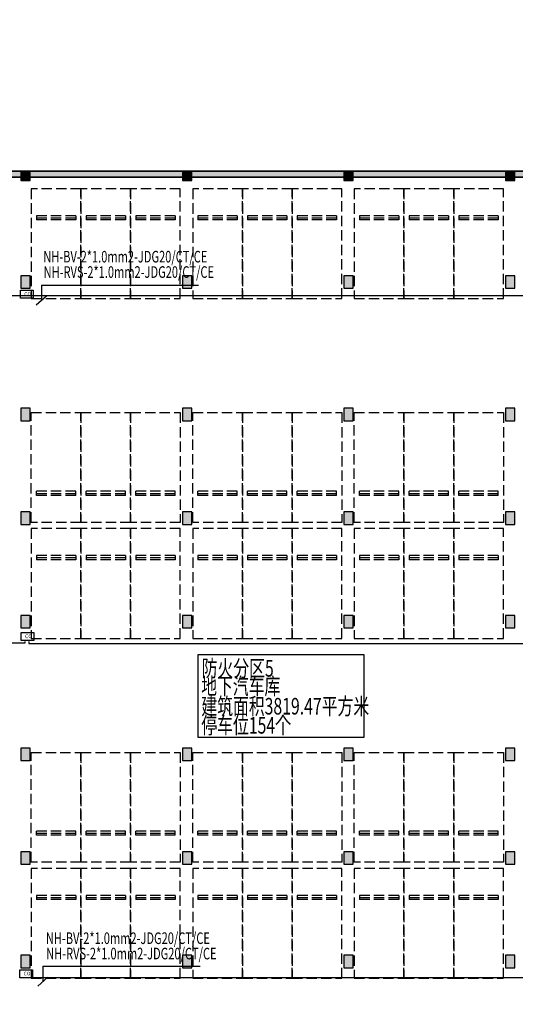
# Model space of a CAD drawing. Extents: x -3017064 to -2451794, y -7125462 to -6560191.
# Drawn here: x -2777822 to -2753888, y -6843875 to -6796354 of the extents above; entities that cross this region are included whole.
import ezdxf

# ---------------------------------------------------------------- set-up
doc = ezdxf.new("R2010")
doc.units = 0
doc.header["$LTSCALE"] = 1000
doc.header["$MEASUREMENT"] = 0
doc.linetypes.add('7', pattern=[1.2, -0.3, 0.6, -0.3])
doc.linetypes.add('DASH', pattern=[0.35, 0.25, -0.1])
doc.layers.get('0').update_dxf_attribs({"linetype": 'CONTINUOUS'})
for name, color, linetype in [('DIM-动力', 7, 'CONTINUOUS'), ('ECS', 7, 'CONTINUOUS'), ('K_FL', 10, 'CONTINUOUS'), ('LINMK1', 7, 'CONTINUOUS'), ('WALL', 8, 'CONTINUOUS'), ('停车位', 252, 'CONTINUOUS'), ('柱', 2, 'CONTINUOUS'), ('柱虚线', 54, '7'), ('砼墙', 3, 'CONTINUOUS')]:
    doc.layers.add(name, color=color, linetype=linetype)
doc.styles.add('_TEL_DIM', font='txt.shx', dxfattribs={"width": 0.8, "height": 3.5, "bigfont": 'hzdx.shx'})
doc.styles.add('C3', font='hztxt_e.shx', dxfattribs={"width": 0.7, "bigfont": 'hztxt.shx'})
doc.styles.add('HZDX', font='txt', dxfattribs={"bigfont": 'HZDX'})

# ---------------------------------------------------------------- blocks, each defined once
blk = doc.blocks.new('A$C344B207B')
h = blk.add_hatch(color=256)
h.paths.add_polyline_path([(129725, 163249), (130175, 163249), (130175, 163399), (130175, 163699), (129725, 163699), (129725, 163399)], flags=17)
h.paths.add_polyline_path([(130175, 163699), (137525, 163699), (137525, 163399), (130175, 163399)], flags=16)
h.paths.add_polyline_path([(137975, 163399), (137975, 163699), (137525, 163699), (137525, 163399), (137525, 163249), (137975, 163249)], flags=17)
h.paths.add_polyline_path([(137975, 163699), (145325, 163699), (145325, 163399), (137975, 163399)], flags=16)
h.paths.add_polyline_path([(145775, 163699), (153125, 163699), (153125, 163399), (145775, 163399), (145775, 163249), (145325, 163249), (145325, 163399), (145325, 163699)], flags=16)
h.paths.add_polyline_path([(145775, 163699), (153125, 163699), (153575, 163699), (160925, 163699), (161375, 163699), (168725, 163699), (169175, 163699), (176525, 163699), (176975, 163699), (176975, 163399), (176975, 163249), (176525, 163249), (176525, 163399), (169175, 163399), (169175, 163249), (168725, 163249), (168725, 163399), (161375, 163399), (161375, 163249), (160925, 163249), (160925, 163399), (153575, 163399), (153575, 163249), (153125, 163249), (153125, 163399), (145775, 163399), (145775, 163249), (145325, 163249), (145325, 163399), (137975, 163399), (137975, 163249), (137525, 163249), (137525, 163399), (130175, 163399), (130175, 163249), (129725, 163249), (129725, 163399), (129725, 163699), (130175, 163699), (137525, 163699), (137975, 163699), (145325, 163699)])
h.paths.add_polyline_path([(153125, 163249), (153575, 163249), (153575, 163399), (153575, 163699), (153125, 163699), (153125, 163399)], flags=17)
h.paths.add_polyline_path([(153575, 163699), (160925, 163699), (160925, 163399), (153575, 163399)], flags=16)
h.paths.add_polyline_path([(161375, 163399), (161375, 163699), (160925, 163699), (160925, 163399), (160925, 163249), (161375, 163249)], flags=17)
h.paths.add_polyline_path([(161375, 163699), (168725, 163699), (168725, 163399), (161375, 163399)], flags=16)
h.paths.add_polyline_path([(169175, 163699), (176525, 163699), (176525, 163399), (169175, 163399), (169175, 163249), (168725, 163249), (168725, 163399), (168725, 163699)], flags=16)
h.paths.add_polyline_path([(176975, 163249), (176975, 163399), (176975, 163699), (176525, 163699), (176525, 163399), (176525, 163249)], flags=17)
edge = h.paths.add_edge_path(flags=17)
edge.add_line((169175, 163399), (169175, 163699))
edge.add_line((145775, 163399), (145775, 163699))
h = blk.add_hatch(color=256)
h.paths.add_polyline_path([(137525, 163699), (130175, 163699), (130175, 163399), (137525, 163399)])
h.paths.add_polyline_path([(145325, 163699), (137975, 163699), (137975, 163399), (145325, 163399)])
h.paths.add_polyline_path([(153125, 163699), (145775, 163699), (145775, 163399), (153125, 163399)])
h.paths.add_polyline_path([(160925, 163699), (153575, 163699), (153575, 163399), (160925, 163399)])
h.paths.add_polyline_path([(168725, 163699), (161375, 163699), (161375, 163399), (168725, 163399)])
h.paths.add_polyline_path([(176525, 163699), (169175, 163699), (169175, 163399), (176525, 163399)])
h.paths.add_polyline_path([(186002, 163699), (176975, 163699), (176975, 163399), (185702, 163399), (185702, 158574), (186002, 158574)])
h = blk.add_hatch(color=256)
h.paths.add_polyline_path([(145775, 163549), (145550, 163549), (145550, 163249), (145775, 163249), (145775, 163399)])
h.paths.add_polyline_path([(145775, 163699), (145550, 163699), (145550, 163549), (145775, 163549)])
h.paths.add_polyline_path([(145550, 163699), (145325, 163699), (145325, 163549), (145550, 163549)])
h.paths.add_polyline_path([(145550, 163549), (145325, 163549), (145325, 163399), (145325, 163249), (145550, 163249)])
h = blk.add_hatch(color=256)
h.paths.add_polyline_path([(153575, 163549), (153350, 163549), (153350, 163249), (153575, 163249), (153575, 163399)])
h.paths.add_polyline_path([(153575, 163699), (153350, 163699), (153350, 163549), (153575, 163549)])
h.paths.add_polyline_path([(153350, 163699), (153125, 163699), (153125, 163549), (153350, 163549)])
h.paths.add_polyline_path([(153350, 163549), (153125, 163549), (153125, 163399), (153125, 163249), (153350, 163249)])
h = blk.add_hatch(color=256)
h.paths.add_polyline_path([(161375, 163549), (161150, 163549), (161150, 163249), (161375, 163249), (161375, 163399)])
h.paths.add_polyline_path([(161375, 163699), (161150, 163699), (161150, 163549), (161375, 163549)])
h.paths.add_polyline_path([(161150, 163699), (160925, 163699), (160925, 163549), (161150, 163549)])
h.paths.add_polyline_path([(161150, 163549), (160925, 163549), (160925, 163399), (160925, 163249), (161150, 163249)])
h = blk.add_hatch(color=256)
h.paths.add_polyline_path([(169175, 163549), (168950, 163549), (168950, 163249), (169175, 163249), (169175, 163399)])
h.paths.add_polyline_path([(169175, 163699), (168950, 163699), (168950, 163549), (169175, 163549)])
h.paths.add_polyline_path([(168950, 163699), (168725, 163699), (168725, 163549), (168950, 163549)])
h.paths.add_polyline_path([(168950, 163549), (168725, 163549), (168725, 163399), (168725, 163249), (168950, 163249)])
h = blk.add_hatch(color=256)
h.paths.add_polyline_path([(145550, 158349), (145325, 158349), (145325, 158049), (145550, 158049)])
h.paths.add_polyline_path([(145775, 158349), (145550, 158349), (145550, 158049), (145775, 158049)])
h.paths.add_polyline_path([(145775, 158649), (145550, 158649), (145550, 158349), (145775, 158349)])
h.paths.add_polyline_path([(145550, 158649), (145325, 158649), (145325, 158349), (145550, 158349)])
h = blk.add_hatch(color=256)
h.paths.add_polyline_path([(153350, 158349), (153125, 158349), (153125, 158049), (153350, 158049)])
h.paths.add_polyline_path([(153575, 158349), (153350, 158349), (153350, 158049), (153575, 158049)])
h.paths.add_polyline_path([(153575, 158649), (153350, 158649), (153350, 158349), (153575, 158349)])
h.paths.add_polyline_path([(153350, 158649), (153125, 158649), (153125, 158349), (153350, 158349)])
h = blk.add_hatch(color=256)
h.paths.add_polyline_path([(161150, 158349), (160925, 158349), (160925, 158049), (161150, 158049)])
h.paths.add_polyline_path([(161375, 158349), (161150, 158349), (161150, 158049), (161375, 158049)])
h.paths.add_polyline_path([(161375, 158649), (161150, 158649), (161150, 158349), (161375, 158349)])
h.paths.add_polyline_path([(161150, 158649), (160925, 158649), (160925, 158349), (161150, 158349)])
h = blk.add_hatch(color=256)
h.paths.add_polyline_path([(168950, 158349), (168725, 158349), (168725, 158049), (168950, 158049)])
h.paths.add_polyline_path([(169175, 158349), (168950, 158349), (168950, 158049), (169175, 158049)])
h.paths.add_polyline_path([(169175, 158649), (168950, 158649), (168950, 158349), (169175, 158349)])
h.paths.add_polyline_path([(168950, 158649), (168725, 158649), (168725, 158349), (168950, 158349)])
h = blk.add_hatch(color=256)
h.paths.add_polyline_path([(145550, 151949), (145325, 151949), (145325, 151649), (145550, 151649)])
h.paths.add_polyline_path([(145775, 151949), (145550, 151949), (145550, 151649), (145775, 151649)])
h.paths.add_polyline_path([(145775, 152249), (145550, 152249), (145550, 151949), (145775, 151949)])
h.paths.add_polyline_path([(145550, 152249), (145325, 152249), (145325, 151949), (145550, 151949)])
h = blk.add_hatch(color=256)
h.paths.add_polyline_path([(153350, 151949), (153125, 151949), (153125, 151649), (153350, 151649)])
h.paths.add_polyline_path([(153575, 151949), (153350, 151949), (153350, 151649), (153575, 151649)])
h.paths.add_polyline_path([(153575, 152249), (153350, 152249), (153350, 151949), (153575, 151949)])
h.paths.add_polyline_path([(153350, 152249), (153125, 152249), (153125, 151949), (153350, 151949)])
h = blk.add_hatch(color=256)
h.paths.add_polyline_path([(161150, 151949), (160925, 151949), (160925, 151649), (161150, 151649)])
h.paths.add_polyline_path([(161375, 151949), (161150, 151949), (161150, 151649), (161375, 151649)])
h.paths.add_polyline_path([(161375, 152249), (161150, 152249), (161150, 151949), (161375, 151949)])
h.paths.add_polyline_path([(161150, 152249), (160925, 152249), (160925, 151949), (161150, 151949)])
h = blk.add_hatch(color=256)
h.paths.add_polyline_path([(168950, 151949), (168725, 151949), (168725, 151649), (168950, 151649)])
h.paths.add_polyline_path([(169175, 151949), (168950, 151949), (168950, 151649), (169175, 151649)])
h.paths.add_polyline_path([(169175, 152249), (168950, 152249), (168950, 151949), (169175, 151949)])
h.paths.add_polyline_path([(168950, 152249), (168725, 152249), (168725, 151949), (168950, 151949)])
h = blk.add_hatch(color=256)
h.paths.add_polyline_path([(145550, 146949), (145325, 146949), (145325, 146649), (145550, 146649)])
h.paths.add_polyline_path([(145775, 146949), (145550, 146949), (145550, 146649), (145775, 146649)])
h.paths.add_polyline_path([(145775, 147249), (145550, 147249), (145550, 146949), (145775, 146949)])
h.paths.add_polyline_path([(145550, 147249), (145325, 147249), (145325, 146949), (145550, 146949)])
h = blk.add_hatch(color=256)
h.paths.add_polyline_path([(153350, 146949), (153125, 146949), (153125, 146649), (153350, 146649)])
h.paths.add_polyline_path([(153575, 146949), (153350, 146949), (153350, 146649), (153575, 146649)])
h.paths.add_polyline_path([(153575, 147249), (153350, 147249), (153350, 146949), (153575, 146949)])
h.paths.add_polyline_path([(153350, 147249), (153125, 147249), (153125, 146949), (153350, 146949)])
h = blk.add_hatch(color=256)
h.paths.add_polyline_path([(161150, 146949), (160925, 146949), (160925, 146649), (161150, 146649)])
h.paths.add_polyline_path([(161375, 146949), (161150, 146949), (161150, 146649), (161375, 146649)])
h.paths.add_polyline_path([(161375, 147249), (161150, 147249), (161150, 146949), (161375, 146949)])
h.paths.add_polyline_path([(161150, 147249), (160925, 147249), (160925, 146949), (161150, 146949)])
h = blk.add_hatch(color=256)
h.paths.add_polyline_path([(168950, 146949), (168725, 146949), (168725, 146649), (168950, 146649)])
h.paths.add_polyline_path([(169175, 146949), (168950, 146949), (168950, 146649), (169175, 146649)])
h.paths.add_polyline_path([(169175, 147249), (168950, 147249), (168950, 146949), (169175, 146949)])
h.paths.add_polyline_path([(168950, 147249), (168725, 147249), (168725, 146949), (168950, 146949)])
h = blk.add_hatch(color=256)
h.paths.add_polyline_path([(145550, 141949), (145325, 141949), (145325, 141649), (145550, 141649)])
h.paths.add_polyline_path([(145775, 141949), (145550, 141949), (145550, 141649), (145775, 141649)])
h.paths.add_polyline_path([(145775, 142249), (145550, 142249), (145550, 141949), (145775, 141949)])
h.paths.add_polyline_path([(145550, 142249), (145325, 142249), (145325, 141949), (145550, 141949)])
h = blk.add_hatch(color=256)
h.paths.add_polyline_path([(153350, 141949), (153125, 141949), (153125, 141649), (153350, 141649)])
h.paths.add_polyline_path([(153575, 141949), (153350, 141949), (153350, 141649), (153575, 141649)])
h.paths.add_polyline_path([(153575, 142249), (153350, 142249), (153350, 141949), (153575, 141949)])
h.paths.add_polyline_path([(153350, 142249), (153125, 142249), (153125, 141949), (153350, 141949)])
h = blk.add_hatch(color=256)
h.paths.add_polyline_path([(161150, 141949), (160925, 141949), (160925, 141649), (161150, 141649)])
h.paths.add_polyline_path([(161375, 141949), (161150, 141949), (161150, 141649), (161375, 141649)])
h.paths.add_polyline_path([(161375, 142249), (161150, 142249), (161150, 141949), (161375, 141949)])
h.paths.add_polyline_path([(161150, 142249), (160925, 142249), (160925, 141949), (161150, 141949)])
h = blk.add_hatch(color=256)
h.paths.add_polyline_path([(168950, 141949), (168725, 141949), (168725, 141649), (168950, 141649)])
h.paths.add_polyline_path([(169175, 141949), (168950, 141949), (168950, 141649), (169175, 141649)])
h.paths.add_polyline_path([(169175, 142249), (168950, 142249), (168950, 141949), (169175, 141949)])
h.paths.add_polyline_path([(168950, 142249), (168725, 142249), (168725, 141949), (168950, 141949)])
h = blk.add_hatch(color=256)
h.paths.add_polyline_path([(145550, 135549), (145325, 135549), (145325, 135249), (145550, 135249)])
h.paths.add_polyline_path([(145775, 135549), (145550, 135549), (145550, 135249), (145775, 135249)])
h.paths.add_polyline_path([(145775, 135849), (145550, 135849), (145550, 135549), (145775, 135549)])
h.paths.add_polyline_path([(145550, 135849), (145325, 135849), (145325, 135549), (145550, 135549)])
h = blk.add_hatch(color=256)
h.paths.add_polyline_path([(153350, 135549), (153125, 135549), (153125, 135249), (153350, 135249)])
h.paths.add_polyline_path([(153575, 135549), (153350, 135549), (153350, 135249), (153575, 135249)])
h.paths.add_polyline_path([(153575, 135849), (153350, 135849), (153350, 135549), (153575, 135549)])
h.paths.add_polyline_path([(153350, 135849), (153125, 135849), (153125, 135549), (153350, 135549)])
h = blk.add_hatch(color=256)
h.paths.add_polyline_path([(161150, 135549), (160925, 135549), (160925, 135249), (161150, 135249)])
h.paths.add_polyline_path([(161375, 135549), (161150, 135549), (161150, 135249), (161375, 135249)])
h.paths.add_polyline_path([(161375, 135849), (161150, 135849), (161150, 135549), (161375, 135549)])
h.paths.add_polyline_path([(161150, 135849), (160925, 135849), (160925, 135549), (161150, 135549)])
h = blk.add_hatch(color=256)
h.paths.add_polyline_path([(168950, 135549), (168725, 135549), (168725, 135249), (168950, 135249)])
h.paths.add_polyline_path([(169175, 135549), (168950, 135549), (168950, 135249), (169175, 135249)])
h.paths.add_polyline_path([(169175, 135849), (168950, 135849), (168950, 135549), (169175, 135549)])
h.paths.add_polyline_path([(168950, 135849), (168725, 135849), (168725, 135549), (168950, 135549)])
h = blk.add_hatch(color=256)
h.paths.add_polyline_path([(145550, 130549), (145325, 130549), (145325, 130249), (145550, 130249)])
h.paths.add_polyline_path([(145775, 130549), (145550, 130549), (145550, 130249), (145775, 130249)])
h.paths.add_polyline_path([(145775, 130849), (145550, 130849), (145550, 130549), (145775, 130549)])
h.paths.add_polyline_path([(145550, 130849), (145325, 130849), (145325, 130549), (145550, 130549)])
h = blk.add_hatch(color=256)
h.paths.add_polyline_path([(153350, 130549), (153125, 130549), (153125, 130249), (153350, 130249)])
h.paths.add_polyline_path([(153575, 130549), (153350, 130549), (153350, 130249), (153575, 130249)])
h.paths.add_polyline_path([(153575, 130849), (153350, 130849), (153350, 130549), (153575, 130549)])
h.paths.add_polyline_path([(153350, 130849), (153125, 130849), (153125, 130549), (153350, 130549)])
h = blk.add_hatch(color=256)
h.paths.add_polyline_path([(161150, 130549), (160925, 130549), (160925, 130249), (161150, 130249)])
h.paths.add_polyline_path([(161375, 130549), (161150, 130549), (161150, 130249), (161375, 130249)])
h.paths.add_polyline_path([(161375, 130849), (161150, 130849), (161150, 130549), (161375, 130549)])
h.paths.add_polyline_path([(161150, 130849), (160925, 130849), (160925, 130549), (161150, 130549)])
h = blk.add_hatch(color=256)
h.paths.add_polyline_path([(168950, 130549), (168725, 130549), (168725, 130249), (168950, 130249)])
h.paths.add_polyline_path([(169175, 130549), (168950, 130549), (168950, 130249), (169175, 130249)])
h.paths.add_polyline_path([(169175, 130849), (168950, 130849), (168950, 130549), (169175, 130549)])
h.paths.add_polyline_path([(168950, 130849), (168725, 130849), (168725, 130549), (168950, 130549)])
h = blk.add_hatch(color=256)
h.paths.add_polyline_path([(145550, 125549), (145325, 125549), (145325, 125249), (145550, 125249)])
h.paths.add_polyline_path([(145775, 125549), (145550, 125549), (145550, 125249), (145775, 125249)])
h.paths.add_polyline_path([(145775, 125849), (145550, 125849), (145550, 125549), (145775, 125549)])
h.paths.add_polyline_path([(145550, 125849), (145325, 125849), (145325, 125549), (145550, 125549)])
h = blk.add_hatch(color=256)
h.paths.add_polyline_path([(153350, 125549), (153125, 125549), (153125, 125249), (153350, 125249)])
h.paths.add_polyline_path([(153575, 125549), (153350, 125549), (153350, 125249), (153575, 125249)])
h.paths.add_polyline_path([(153575, 125849), (153350, 125849), (153350, 125549), (153575, 125549)])
h.paths.add_polyline_path([(153350, 125849), (153125, 125849), (153125, 125549), (153350, 125549)])
h = blk.add_hatch(color=256)
h.paths.add_polyline_path([(161150, 125549), (160925, 125549), (160925, 125249), (161150, 125249)])
h.paths.add_polyline_path([(161375, 125549), (161150, 125549), (161150, 125249), (161375, 125249)])
h.paths.add_polyline_path([(161375, 125849), (161150, 125849), (161150, 125549), (161375, 125549)])
h.paths.add_polyline_path([(161150, 125849), (160925, 125849), (160925, 125549), (161150, 125549)])
h = blk.add_hatch(color=256)
h.paths.add_polyline_path([(168950, 125549), (168725, 125549), (168725, 125249), (168950, 125249)])
h.paths.add_polyline_path([(169175, 125549), (168950, 125549), (168950, 125249), (169175, 125249)])
h.paths.add_polyline_path([(169175, 125849), (168950, 125849), (168950, 125549), (169175, 125549)])
h.paths.add_polyline_path([(168950, 125849), (168725, 125849), (168725, 125549), (168950, 125549)])
at = {"layer": '柱'}
for p, q in [((145775, 163699), (145325, 163699)), ((153575, 163699), (153125, 163699)), ((161375, 163699), (160925, 163699)), ((169175, 163699), (168725, 163699)), ((145325, 163399), (145325, 163249)), ((145325, 163249), (145775, 163249)), ((145775, 163249), (145775, 163399)), ((153125, 163399), (153125, 163249)), ((153125, 163249), (153575, 163249)), ((153575, 163249), (153575, 163399)), ((160925, 163399), (160925, 163249)), ((160925, 163249), (161375, 163249)), ((161375, 163249), (161375, 163399)), ((168725, 163399), (168725, 163249)), ((168725, 163249), (169175, 163249)), ((169175, 163249), (169175, 163399)), ((145775, 158649), (145325, 158649)), ((145325, 158649), (145325, 158049)), ((145775, 158649), (145325, 158649)), ((145325, 158649), (145325, 158049)), ((145775, 158649), (145325, 158649)), ((145325, 158649), (145325, 158049)), ((145325, 158649), (145325, 158049)), ((145775, 158649), (145325, 158649)), ((145775, 158049), (145775, 158649)), ((145775, 158049), (145775, 158649)), ((145775, 158049), (145775, 158649)), ((145775, 158049), (145775, 158649)), ((153575, 158649), (153125, 158649)), ((153125, 158649), (153125, 158049)), ((153575, 158649), (153125, 158649)), ((153125, 158649), (153125, 158049)), ((153575, 158649), (153125, 158649)), ((153125, 158649), (153125, 158049)), ((153125, 158649), (153125, 158049)), ((153575, 158649), (153125, 158649)), ((153575, 158049), (153575, 158649)), ((153575, 158049), (153575, 158649)), ((153575, 158049), (153575, 158649)), ((153575, 158049), (153575, 158649)), ((161375, 158649), (160925, 158649)), ((160925, 158649), (160925, 158049)), ((161375, 158649), (160925, 158649)), ((160925, 158649), (160925, 158049)), ((161375, 158649), (160925, 158649)), ((160925, 158649), (160925, 158049)), ((160925, 158649), (160925, 158049)), ((161375, 158649), (160925, 158649)), ((161375, 158049), (161375, 158649)), ((161375, 158049), (161375, 158649)), ((161375, 158049), (161375, 158649)), ((161375, 158049), (161375, 158649)), ((169175, 158649), (168725, 158649)), ((168725, 158649), (168725, 158049)), ((169175, 158649), (168725, 158649)), ((168725, 158649), (168725, 158049)), ((169175, 158649), (168725, 158649)), ((168725, 158649), (168725, 158049)), ((168725, 158649), (168725, 158049)), ((169175, 158649), (168725, 158649)), ((169175, 158049), (169175, 158649)), ((169175, 158049), (169175, 158649)), ((169175, 158049), (169175, 158649)), ((169175, 158049), (169175, 158649)), ((145325, 158049), (145775, 158049)), ((145325, 158049), (145775, 158049)), ((145325, 158049), (145775, 158049)), ((145325, 158049), (145775, 158049)), ((153125, 158049), (153575, 158049)), ((153125, 158049), (153575, 158049)), ((153125, 158049), (153575, 158049)), ((153125, 158049), (153575, 158049)), ((160925, 158049), (161375, 158049)), ((160925, 158049), (161375, 158049)), ((160925, 158049), (161375, 158049)), ((160925, 158049), (161375, 158049)), ((168725, 158049), (169175, 158049)), ((168725, 158049), (169175, 158049)), ((168725, 158049), (169175, 158049)), ((168725, 158049), (169175, 158049)), ((145775, 152249), (145325, 152249)), ((145325, 152249), (145325, 151649)), ((145775, 152249), (145325, 152249)), ((145325, 152249), (145325, 151649)), ((145325, 152249), (145325, 151649)), ((145775, 152249), (145325, 152249)), ((145325, 152249), (145325, 151649)), ((145775, 152249), (145325, 152249)), ((145325, 152249), (145325, 151649)), ((145775, 152249), (145325, 152249)), ((145775, 151649), (145775, 152249)), ((145775, 151649), (145775, 152249)), ((145775, 151649), (145775, 152249)), ((145775, 151649), (145775, 152249)), ((145775, 151649), (145775, 152249)), ((153575, 152249), (153125, 152249)), ((153125, 152249), (153125, 151649)), ((153575, 152249), (153125, 152249)), ((153125, 152249), (153125, 151649)), ((153125, 152249), (153125, 151649)), ((153575, 152249), (153125, 152249)), ((153125, 152249), (153125, 151649)), ((153575, 152249), (153125, 152249)), ((153125, 152249), (153125, 151649)), ((153575, 152249), (153125, 152249)), ((153575, 151649), (153575, 152249)), ((153575, 151649), (153575, 152249)), ((153575, 151649), (153575, 152249)), ((153575, 151649), (153575, 152249)), ((153575, 151649), (153575, 152249)), ((161375, 152249), (160925, 152249)), ((160925, 152249), (160925, 151649)), ((161375, 152249), (160925, 152249)), ((160925, 152249), (160925, 151649)), ((160925, 152249), (160925, 151649)), ((161375, 152249), (160925, 152249)), ((160925, 152249), (160925, 151649)), ((161375, 152249), (160925, 152249)), ((160925, 152249), (160925, 151649)), ((161375, 152249), (160925, 152249)), ((161375, 151649), (161375, 152249)), ((161375, 151649), (161375, 152249)), ((161375, 151649), (161375, 152249)), ((161375, 151649), (161375, 152249)), ((161375, 151649), (161375, 152249)), ((169175, 152249), (168725, 152249)), ((168725, 152249), (168725, 151649)), ((169175, 152249), (168725, 152249)), ((168725, 152249), (168725, 151649)), ((168725, 152249), (168725, 151649)), ((169175, 152249), (168725, 152249)), ((168725, 152249), (168725, 151649)), ((169175, 152249), (168725, 152249)), ((168725, 152249), (168725, 151649)), ((169175, 152249), (168725, 152249)), ((169175, 151649), (169175, 152249)), ((169175, 151649), (169175, 152249)), ((169175, 151649), (169175, 152249)), ((169175, 151649), (169175, 152249)), ((169175, 151649), (169175, 152249)), ((145325, 151649), (145775, 151649)), ((145325, 151649), (145775, 151649)), ((145325, 151649), (145775, 151649)), ((145325, 151649), (145775, 151649)), ((145325, 151649), (145775, 151649)), ((153125, 151649), (153575, 151649)), ((153125, 151649), (153575, 151649)), ((153125, 151649), (153575, 151649)), ((153125, 151649), (153575, 151649)), ((153125, 151649), (153575, 151649)), ((160925, 151649), (161375, 151649)), ((160925, 151649), (161375, 151649)), ((160925, 151649), (161375, 151649)), ((160925, 151649), (161375, 151649)), ((160925, 151649), (161375, 151649)), ((168725, 151649), (169175, 151649)), ((168725, 151649), (169175, 151649)), ((168725, 151649), (169175, 151649)), ((168725, 151649), (169175, 151649)), ((168725, 151649), (169175, 151649)), ((145775, 147249), (145325, 147249)), ((145325, 147249), (145325, 146649)), ((145775, 147249), (145325, 147249)), ((145325, 147249), (145325, 146649)), ((145325, 147249), (145325, 146649)), ((145775, 147249), (145325, 147249)), ((145325, 147249), (145325, 146649)), ((145775, 147249), (145325, 147249)), ((145325, 147249), (145325, 146649)), ((145775, 147249), (145325, 147249)), ((145775, 146649), (145775, 147249)), ((145775, 146649), (145775, 147249)), ((145775, 146649), (145775, 147249)), ((145775, 146649), (145775, 147249)), ((145775, 146649), (145775, 147249)), ((153575, 147249), (153125, 147249)), ((153125, 147249), (153125, 146649)), ((153575, 147249), (153125, 147249)), ((153125, 147249), (153125, 146649)), ((153125, 147249), (153125, 146649)), ((153575, 147249), (153125, 147249)), ((153125, 147249), (153125, 146649)), ((153575, 147249), (153125, 147249)), ((153125, 147249), (153125, 146649)), ((153575, 147249), (153125, 147249)), ((153575, 146649), (153575, 147249)), ((153575, 146649), (153575, 147249)), ((153575, 146649), (153575, 147249)), ((153575, 146649), (153575, 147249)), ((153575, 146649), (153575, 147249)), ((161375, 147249), (160925, 147249)), ((160925, 147249), (160925, 146649)), ((161375, 147249), (160925, 147249)), ((160925, 147249), (160925, 146649)), ((160925, 147249), (160925, 146649)), ((161375, 147249), (160925, 147249)), ((160925, 147249), (160925, 146649)), ((161375, 147249), (160925, 147249)), ((160925, 147249), (160925, 146649)), ((161375, 147249), (160925, 147249)), ((161375, 146649), (161375, 147249)), ((161375, 146649), (161375, 147249)), ((161375, 146649), (161375, 147249)), ((161375, 146649), (161375, 147249)), ((161375, 146649), (161375, 147249)), ((169175, 147249), (168725, 147249)), ((168725, 147249), (168725, 146649)), ((169175, 147249), (168725, 147249)), ((168725, 147249), (168725, 146649)), ((168725, 147249), (168725, 146649)), ((169175, 147249), (168725, 147249)), ((168725, 147249), (168725, 146649)), ((169175, 147249), (168725, 147249)), ((168725, 147249), (168725, 146649)), ((169175, 147249), (168725, 147249)), ((169175, 146649), (169175, 147249)), ((169175, 146649), (169175, 147249)), ((169175, 146649), (169175, 147249)), ((169175, 146649), (169175, 147249)), ((169175, 146649), (169175, 147249)), ((145325, 146649), (145775, 146649)), ((145325, 146649), (145775, 146649)), ((145325, 146649), (145775, 146649)), ((145325, 146649), (145775, 146649)), ((145325, 146649), (145775, 146649)), ((153125, 146649), (153575, 146649)), ((153125, 146649), (153575, 146649)), ((153125, 146649), (153575, 146649)), ((153125, 146649), (153575, 146649)), ((153125, 146649), (153575, 146649)), ((160925, 146649), (161375, 146649)), ((160925, 146649), (161375, 146649)), ((160925, 146649), (161375, 146649)), ((160925, 146649), (161375, 146649)), ((160925, 146649), (161375, 146649)), ((168725, 146649), (169175, 146649)), ((168725, 146649), (169175, 146649)), ((168725, 146649), (169175, 146649)), ((168725, 146649), (169175, 146649)), ((168725, 146649), (169175, 146649)), ((145775, 142249), (145325, 142249)), ((145325, 142249), (145325, 141649)), ((145775, 142249), (145325, 142249)), ((145325, 142249), (145325, 141649)), ((145325, 142249), (145325, 141649)), ((145775, 142249), (145325, 142249)), ((145325, 142249), (145325, 141649)), ((145775, 142249), (145325, 142249)), ((145325, 142249), (145325, 141649)), ((145775, 142249), (145325, 142249)), ((145775, 141649), (145775, 142249)), ((145775, 141649), (145775, 142249)), ((145775, 141649), (145775, 142249)), ((145775, 141649), (145775, 142249)), ((145775, 141649), (145775, 142249)), ((153575, 142249), (153125, 142249)), ((153125, 142249), (153125, 141649)), ((153575, 142249), (153125, 142249)), ((153125, 142249), (153125, 141649)), ((153125, 142249), (153125, 141649)), ((153575, 142249), (153125, 142249)), ((153125, 142249), (153125, 141649)), ((153575, 142249), (153125, 142249)), ((153125, 142249), (153125, 141649)), ((153575, 142249), (153125, 142249)), ((153575, 141649), (153575, 142249)), ((153575, 141649), (153575, 142249)), ((153575, 141649), (153575, 142249)), ((153575, 141649), (153575, 142249)), ((153575, 141649), (153575, 142249)), ((161375, 142249), (160925, 142249)), ((160925, 142249), (160925, 141649)), ((161375, 142249), (160925, 142249)), ((160925, 142249), (160925, 141649)), ((160925, 142249), (160925, 141649)), ((161375, 142249), (160925, 142249)), ((160925, 142249), (160925, 141649)), ((161375, 142249), (160925, 142249)), ((160925, 142249), (160925, 141649)), ((161375, 142249), (160925, 142249)), ((161375, 141649), (161375, 142249)), ((161375, 141649), (161375, 142249)), ((161375, 141649), (161375, 142249)), ((161375, 141649), (161375, 142249)), ((161375, 141649), (161375, 142249)), ((169175, 142249), (168725, 142249)), ((168725, 142249), (168725, 141649)), ((169175, 142249), (168725, 142249)), ((168725, 142249), (168725, 141649)), ((168725, 142249), (168725, 141649)), ((169175, 142249), (168725, 142249)), ((168725, 142249), (168725, 141649)), ((169175, 142249), (168725, 142249)), ((168725, 142249), (168725, 141649)), ((169175, 142249), (168725, 142249)), ((169175, 141649), (169175, 142249)), ((169175, 141649), (169175, 142249)), ((169175, 141649), (169175, 142249)), ((169175, 141649), (169175, 142249)), ((169175, 141649), (169175, 142249)), ((145325, 141649), (145775, 141649)), ((145325, 141649), (145775, 141649)), ((145325, 141649), (145775, 141649)), ((145325, 141649), (145775, 141649)), ((145325, 141649), (145775, 141649)), ((153125, 141649), (153575, 141649)), ((153125, 141649), (153575, 141649)), ((153125, 141649), (153575, 141649)), ((153125, 141649), (153575, 141649)), ((153125, 141649), (153575, 141649)), ((160925, 141649), (161375, 141649)), ((160925, 141649), (161375, 141649)), ((160925, 141649), (161375, 141649)), ((160925, 141649), (161375, 141649)), ((160925, 141649), (161375, 141649)), ((168725, 141649), (169175, 141649)), ((168725, 141649), (169175, 141649)), ((168725, 141649), (169175, 141649)), ((168725, 141649), (169175, 141649)), ((168725, 141649), (169175, 141649)), ((145775, 135849), (145325, 135849)), ((145325, 135849), (145325, 135249)), ((145775, 135849), (145325, 135849)), ((145325, 135849), (145325, 135249)), ((145325, 135849), (145325, 135249)), ((145775, 135849), (145325, 135849)), ((145325, 135849), (145325, 135249)), ((145775, 135849), (145325, 135849)), ((145325, 135849), (145325, 135249)), ((145775, 135849), (145325, 135849)), ((145775, 135249), (145775, 135849)), ((145775, 135249), (145775, 135849)), ((145775, 135249), (145775, 135849)), ((145775, 135249), (145775, 135849)), ((145775, 135249), (145775, 135849)), ((153575, 135849), (153125, 135849)), ((153125, 135849), (153125, 135249)), ((153575, 135849), (153125, 135849)), ((153125, 135849), (153125, 135249)), ((153125, 135849), (153125, 135249)), ((153575, 135849), (153125, 135849)), ((153125, 135849), (153125, 135249)), ((153575, 135849), (153125, 135849)), ((153125, 135849), (153125, 135249)), ((153575, 135849), (153125, 135849)), ((153575, 135249), (153575, 135849)), ((153575, 135249), (153575, 135849)), ((153575, 135249), (153575, 135849)), ((153575, 135249), (153575, 135849)), ((153575, 135249), (153575, 135849)), ((161375, 135849), (160925, 135849)), ((160925, 135849), (160925, 135249)), ((161375, 135849), (160925, 135849)), ((160925, 135849), (160925, 135249)), ((160925, 135849), (160925, 135249)), ((161375, 135849), (160925, 135849)), ((160925, 135849), (160925, 135249)), ((161375, 135849), (160925, 135849)), ((160925, 135849), (160925, 135249)), ((161375, 135849), (160925, 135849)), ((161375, 135249), (161375, 135849)), ((161375, 135249), (161375, 135849)), ((161375, 135249), (161375, 135849)), ((161375, 135249), (161375, 135849)), ((161375, 135249), (161375, 135849)), ((169175, 135849), (168725, 135849)), ((168725, 135849), (168725, 135249)), ((169175, 135849), (168725, 135849)), ((168725, 135849), (168725, 135249)), ((168725, 135849), (168725, 135249)), ((169175, 135849), (168725, 135849)), ((168725, 135849), (168725, 135249)), ((169175, 135849), (168725, 135849)), ((168725, 135849), (168725, 135249)), ((169175, 135849), (168725, 135849)), ((169175, 135249), (169175, 135849)), ((169175, 135249), (169175, 135849)), ((169175, 135249), (169175, 135849)), ((169175, 135249), (169175, 135849)), ((169175, 135249), (169175, 135849)), ((145325, 135249), (145775, 135249)), ((145325, 135249), (145775, 135249)), ((145325, 135249), (145775, 135249)), ((145325, 135249), (145775, 135249)), ((145325, 135249), (145775, 135249)), ((153125, 135249), (153575, 135249)), ((153125, 135249), (153575, 135249)), ((153125, 135249), (153575, 135249)), ((153125, 135249), (153575, 135249)), ((153125, 135249), (153575, 135249)), ((160925, 135249), (161375, 135249)), ((160925, 135249), (161375, 135249)), ((160925, 135249), (161375, 135249)), ((160925, 135249), (161375, 135249)), ((160925, 135249), (161375, 135249)), ((168725, 135249), (169175, 135249)), ((168725, 135249), (169175, 135249)), ((168725, 135249), (169175, 135249)), ((168725, 135249), (169175, 135249)), ((168725, 135249), (169175, 135249)), ((145775, 130849), (145325, 130849)), ((145325, 130849), (145325, 130249)), ((145775, 130849), (145325, 130849)), ((145325, 130849), (145325, 130249)), ((145325, 130849), (145325, 130249)), ((145775, 130849), (145325, 130849)), ((145325, 130849), (145325, 130249)), ((145775, 130849), (145325, 130849)), ((145325, 130849), (145325, 130249)), ((145775, 130849), (145325, 130849)), ((145775, 130249), (145775, 130849)), ((145775, 130249), (145775, 130849)), ((145775, 130249), (145775, 130849)), ((145775, 130249), (145775, 130849)), ((145775, 130249), (145775, 130849)), ((153575, 130849), (153125, 130849)), ((153125, 130849), (153125, 130249)), ((153575, 130849), (153125, 130849)), ((153125, 130849), (153125, 130249)), ((153125, 130849), (153125, 130249)), ((153575, 130849), (153125, 130849)), ((153125, 130849), (153125, 130249)), ((153575, 130849), (153125, 130849)), ((153125, 130849), (153125, 130249)), ((153575, 130849), (153125, 130849)), ((153575, 130249), (153575, 130849)), ((153575, 130249), (153575, 130849)), ((153575, 130249), (153575, 130849)), ((153575, 130249), (153575, 130849)), ((153575, 130249), (153575, 130849)), ((161375, 130849), (160925, 130849)), ((160925, 130849), (160925, 130249)), ((161375, 130849), (160925, 130849)), ((160925, 130849), (160925, 130249)), ((160925, 130849), (160925, 130249)), ((161375, 130849), (160925, 130849)), ((160925, 130849), (160925, 130249)), ((161375, 130849), (160925, 130849)), ((160925, 130849), (160925, 130249)), ((161375, 130849), (160925, 130849)), ((161375, 130249), (161375, 130849)), ((161375, 130249), (161375, 130849)), ((161375, 130249), (161375, 130849)), ((161375, 130249), (161375, 130849)), ((161375, 130249), (161375, 130849)), ((169175, 130849), (168725, 130849)), ((168725, 130849), (168725, 130249)), ((169175, 130849), (168725, 130849)), ((168725, 130849), (168725, 130249)), ((168725, 130849), (168725, 130249)), ((169175, 130849), (168725, 130849)), ((168725, 130849), (168725, 130249)), ((169175, 130849), (168725, 130849)), ((168725, 130849), (168725, 130249)), ((169175, 130849), (168725, 130849)), ((169175, 130249), (169175, 130849)), ((169175, 130249), (169175, 130849)), ((169175, 130249), (169175, 130849)), ((169175, 130249), (169175, 130849)), ((169175, 130249), (169175, 130849)), ((145325, 130249), (145775, 130249)), ((145325, 130249), (145775, 130249)), ((145325, 130249), (145775, 130249)), ((145325, 130249), (145775, 130249)), ((145325, 130249), (145775, 130249)), ((153125, 130249), (153575, 130249)), ((153125, 130249), (153575, 130249)), ((153125, 130249), (153575, 130249)), ((153125, 130249), (153575, 130249)), ((153125, 130249), (153575, 130249)), ((160925, 130249), (161375, 130249)), ((160925, 130249), (161375, 130249)), ((160925, 130249), (161375, 130249)), ((160925, 130249), (161375, 130249)), ((160925, 130249), (161375, 130249)), ((168725, 130249), (169175, 130249)), ((168725, 130249), (169175, 130249)), ((168725, 130249), (169175, 130249)), ((168725, 130249), (169175, 130249)), ((168725, 130249), (169175, 130249)), ((145775, 125849), (145325, 125849)), ((145325, 125849), (145325, 125249)), ((145775, 125849), (145325, 125849)), ((145325, 125849), (145325, 125249)), ((145325, 125849), (145325, 125249)), ((145775, 125849), (145325, 125849)), ((145325, 125849), (145325, 125249)), ((145775, 125849), (145325, 125849)), ((145325, 125849), (145325, 125249)), ((145775, 125849), (145325, 125849)), ((145775, 125249), (145775, 125849)), ((145775, 125249), (145775, 125849)), ((145775, 125249), (145775, 125849)), ((145775, 125249), (145775, 125849)), ((145775, 125249), (145775, 125849)), ((153575, 125849), (153125, 125849)), ((153125, 125849), (153125, 125249)), ((153575, 125849), (153125, 125849)), ((153125, 125849), (153125, 125249)), ((153125, 125849), (153125, 125249)), ((153575, 125849), (153125, 125849)), ((153125, 125849), (153125, 125249)), ((153575, 125849), (153125, 125849)), ((153125, 125849), (153125, 125249)), ((153575, 125849), (153125, 125849)), ((153575, 125249), (153575, 125849)), ((153575, 125249), (153575, 125849)), ((153575, 125249), (153575, 125849)), ((153575, 125249), (153575, 125849)), ((153575, 125249), (153575, 125849)), ((161375, 125849), (160925, 125849)), ((160925, 125849), (160925, 125249)), ((161375, 125849), (160925, 125849)), ((160925, 125849), (160925, 125249)), ((160925, 125849), (160925, 125249)), ((161375, 125849), (160925, 125849)), ((160925, 125849), (160925, 125249)), ((161375, 125849), (160925, 125849)), ((160925, 125849), (160925, 125249)), ((161375, 125849), (160925, 125849)), ((161375, 125249), (161375, 125849)), ((161375, 125249), (161375, 125849)), ((161375, 125249), (161375, 125849)), ((161375, 125249), (161375, 125849)), ((161375, 125249), (161375, 125849)), ((169175, 125849), (168725, 125849)), ((168725, 125849), (168725, 125249)), ((169175, 125849), (168725, 125849)), ((168725, 125849), (168725, 125249)), ((168725, 125849), (168725, 125249)), ((169175, 125849), (168725, 125849)), ((168725, 125849), (168725, 125249)), ((169175, 125849), (168725, 125849)), ((168725, 125849), (168725, 125249)), ((169175, 125849), (168725, 125849)), ((169175, 125249), (169175, 125849)), ((169175, 125249), (169175, 125849)), ((169175, 125249), (169175, 125849)), ((169175, 125249), (169175, 125849)), ((169175, 125249), (169175, 125849)), ((145325, 125249), (145775, 125249)), ((145325, 125249), (145775, 125249)), ((145325, 125249), (145775, 125249)), ((145325, 125249), (145775, 125249)), ((145325, 125249), (145775, 125249)), ((153125, 125249), (153575, 125249)), ((153125, 125249), (153575, 125249)), ((153125, 125249), (153575, 125249)), ((153125, 125249), (153575, 125249)), ((153125, 125249), (153575, 125249)), ((160925, 125249), (161375, 125249)), ((160925, 125249), (161375, 125249)), ((160925, 125249), (161375, 125249)), ((160925, 125249), (161375, 125249)), ((160925, 125249), (161375, 125249)), ((168725, 125249), (169175, 125249)), ((168725, 125249), (169175, 125249)), ((168725, 125249), (169175, 125249)), ((168725, 125249), (169175, 125249)), ((168725, 125249), (169175, 125249))]:
    blk.add_line(p, q, dxfattribs=at)
at = {"layer": '柱虚线'}
for p, q in [((145325, 163699), (145325, 163399)), ((145775, 163399), (145775, 163699)), ((153125, 163699), (153125, 163399)), ((153575, 163399), (153575, 163699)), ((160925, 163699), (160925, 163399)), ((161375, 163399), (161375, 163699)), ((168725, 163699), (168725, 163399)), ((169175, 163399), (169175, 163699))]:
    blk.add_line(p, q, dxfattribs=at)
at = {"layer": '砼墙'}
for p, q in [((137975, 163699), (145325, 163699)), ((145775, 163699), (153125, 163699)), ((153575, 163699), (160925, 163699)), ((161375, 163699), (168725, 163699)), ((169175, 163699), (176525, 163699)), ((137975, 163399), (145325, 163399)), ((145775, 163399), (153125, 163399)), ((153575, 163399), (160925, 163399)), ((161375, 163399), (168725, 163399)), ((169175, 163399), (176525, 163399))]:
    blk.add_line(p, q, dxfattribs=at)
blk = doc.blocks.new('12')
at = {"layer": '停车位', "linetype": 'DASH', "ltscale": 2}
for p, q in [((-1500, -950), (-1500, 950)), ((-1300, 950), (-1500, 950)), ((-1400, 950), (-1400, -950)), ((-1300, -950), (-1300, 950)), ((-1300, -950), (-1500, -950))]:
    blk.add_line(p, q, dxfattribs=at)
blk.add_lwpolyline([(-5300, -1200), (0, -1200), (0, 1200), (-5300, 1200)], close=True, dxfattribs=at)
blk = doc.blocks.new('A$C30A62305')
at = {"layer": '停车位', "color": 9, "rotation": 89.99999829245272}
for p in [(145941, 162699), (148341, 162699), (150741, 162699), (153741, 162699), (156141, 162699), (158541, 162699), (161541, 162699), (163941, 162699), (166341, 162699), (145941, 146299), (148341, 146299), (150741, 146299), (153741, 146299), (156141, 146299), (158541, 146299), (161541, 146299), (163941, 146299), (166341, 146299), (145941, 129899), (148341, 129899), (150741, 129899), (153741, 129899), (156141, 129899), (158541, 129899), (161541, 129899), (163941, 129899), (166341, 129899)]:
    blk.add_blockref('12', p, dxfattribs=at)
at = {"layer": '停车位', "color": 9, "xscale": -1, "rotation": 90.00000170754731}
for p in [(145941, 146599), (148341, 146599), (150741, 146599), (153741, 146599), (156141, 146599), (158541, 146599), (161541, 146599), (163941, 146599), (166341, 146599), (145941, 130199), (148341, 130199), (150741, 130199), (153741, 130199), (156141, 130199), (158541, 130199), (161541, 130199), (163941, 130199), (166341, 130199)]:
    blk.add_blockref('12', p, dxfattribs=at)

msp = doc.modelspace()

# ---------------------------------------------------------------- linework, layer by layer
at = {"layer": 'DIM-动力', "color": 3, "lineweight": 30, "ltscale": 1.5}
for points in [[(-2777789.2, -6809410.1), (-2777177.4, -6809410.1), (-2777177.4, -6809800.5), (-2777789.2, -6809800.5)], [(-2777748.5, -6825927.5), (-2777136.8, -6825927.5), (-2777136.8, -6826317.9), (-2777748.5, -6826317.9)], [(-2777821.2, -6842204.6), (-2777209.4, -6842204.6), (-2777209.4, -6842595), (-2777821.2, -6842595)]]:
    msp.add_lwpolyline(points, close=True, dxfattribs=at)
at = {"layer": 'K_FL', "color": 4}
for p, q in [((-2776774.3, -6809158.8), (-2769186.2, -6809158.8)), ((-2776774.3, -6809158.8), (-2776774.3, -6809917.9)), ((-2776534.6, -6809697.9), (-2777018.4, -6810134)), ((-2776698.5, -6842027.7), (-2769110.4, -6842027.7)), ((-2776698.5, -6842027.7), (-2776698.5, -6842786.8)), ((-2776458.8, -6842566.8), (-2776942.7, -6843002.9))]:
    msp.add_line(p, q, dxfattribs=at)
at = {"layer": 'LINMK1'}
for p, q in [((-2776998.6, -6809679.3), (-2808279, -6809679.3)), ((-2746556.1, -6809679.3), (-2776998.6, -6809679.3)), ((-2808798, -6826432.1), (-2777561.2, -6826432.1)), ((-2777561.2, -6826432.1), (-2777561.2, -6826358.7)), ((-2777381.8, -6826361.1), (-2777381.8, -6826453)), ((-2777381.8, -6826453), (-2746044, -6826453)), ((-2746312.1, -6842594.1), (-2777447.9, -6842594.1))]:
    msp.add_line(p, q, dxfattribs=at)
msp.add_circle((-2734429, -6842826.3), 282635.3, dxfattribs=at)
at = {"layer": 'WALL', "color": 8}
for p, q in [((-2777736.3, -6803660.4), (-2785136.3, -6803660.4)), ((-2777736.3, -6803960.4), (-2785136.3, -6803960.4)), ((-2769936.3, -6803660.4), (-2777336.3, -6803660.4)), ((-2769936.3, -6803960.4), (-2777336.3, -6803960.4)), ((-2762136.3, -6803660.4), (-2769536.3, -6803660.4)), ((-2762136.3, -6803960.4), (-2769536.3, -6803960.4)), ((-2754336.3, -6803660.4), (-2761736.3, -6803660.4)), ((-2754336.3, -6803960.4), (-2761736.3, -6803960.4)), ((-2746536.3, -6803660.4), (-2753936.3, -6803660.4)), ((-2746536.3, -6803960.4), (-2753936.3, -6803960.4))]:
    msp.add_line(p, q, dxfattribs=at)
msp.add_lwpolyline([(-2769207.1, -6826994.1), (-2761207.1, -6826994.1), (-2761207.1, -6830994.1), (-2769207.1, -6830994.1), (-2769207.1, -6826994.1)], dxfattribs=at)

# ---------------------------------------------------------------- block references
msp.add_blockref('A$C344B207B', (-2923086.3, -6967359), dxfattribs=at)
at = {"layer": 'WALL', "color": 9}
msp.add_blockref('A$C30A62305', (-2922006.3, -6967215.5), dxfattribs=at)

# ---------------------------------------------------------------- texts
at = {"layer": 'DIM-动力', "color": 3, "lineweight": 30, "ltscale": 1.5, "char_height": 180, "attachment_point": 1, "style": '_TEL_DIM'}
for insert in [(-2777604.4, -6809506), (-2777563.7, -6826023.4), (-2777636.4, -6842300.5)]:
    msp.add_mtext_dynamic_manual_height_columns('{\\C0;CO}', width=264.328, gutter_width=15, heights=[0], dxfattribs=dict(at, insert=insert))
at = {"layer": 'ECS', "color": 4, "style": 'C3', "width": 0.7}
for s, p in [('NH-BV-2*1.0mm2-JDG20/CT/CE', (-2776681.4, -6808071.8)), ('NH-RVS-2*1.0mm2-JDG20/CT/CE', (-2776666.6, -6808813)), ('NH-BV-2*1.0mm2-JDG20/CT/CE', (-2776557.3, -6840964.1)), ('NH-RVS-2*1.0mm2-JDG20/CT/CE', (-2776542.6, -6841705.3))]:
    msp.add_text(s, height=560, dxfattribs=at).set_placement(p)
at = {"layer": 'WALL', "color": 8, "style": 'HZDX', "width": 0.7}
for s, p in [('防火分区5', (-2769033.2, -6828060)), ('地下汽车库', (-2769057.5, -6828917.3, 0)), ('建筑面积3819.47平方米', (-2769049.8, -6829887.9, 0)), ('停车位154个', (-2769049.8, -6830809.3, 0))]:
    msp.add_text(s, height=800, dxfattribs=at).set_placement(p)

doc.saveas('drawing.dxf')
